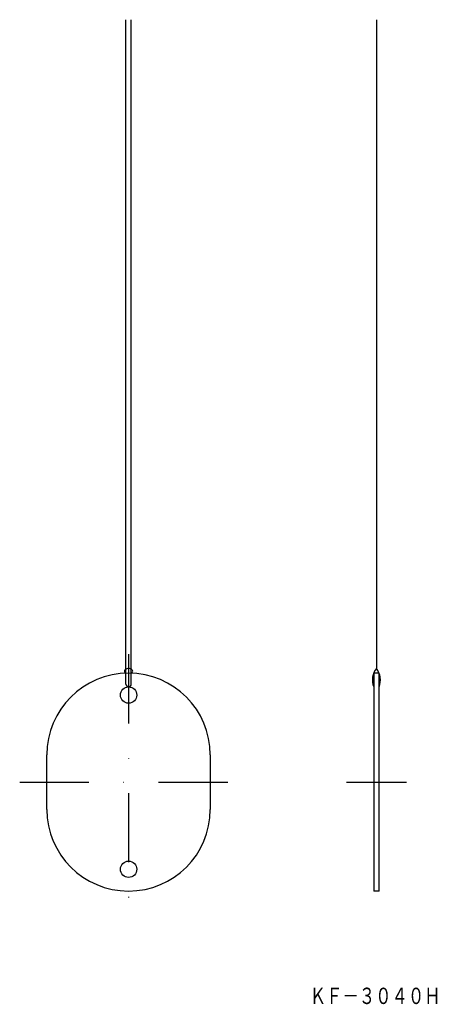
# Model space of a CAD drawing. Extents: x 167 to 244, y -122 to 59.
import ezdxf
from ezdxf.enums import TextEntityAlignment as Align

# ---------------------------------------------------------------- set-up
doc = ezdxf.new("R2010")
doc.units = 0
doc.linetypes.add('DASHDOT', pattern=[25.4, 12.7, -6.35, 0, -6.35])
doc.layers.add('1', color=7, linetype='CONTINUOUS')
doc.styles.add('MDRAFSTD', font='TXT', dxfattribs={"bigfont": 'BIGFONT'})

msp = doc.modelspace()

# ---------------------------------------------------------------- linework, layer by layer
at = {"layer": '1', "color": 7, "linetype": 'CONTINUOUS'}
for p, q in [((186.5, -62.77), (186.5, 59.23)), ((187.5, -62.77), (187.5, 59.23)), ((232.5, 59.23), (232.5, -59.9)), ((232, -60.77), (232, -100.77)), ((233, -60.77), (232, -60.77)), ((233, -100.77), (233, -60.77)), ((172, -85.77), (172, -75.77)), ((202, -75.77), (202, -85.77)), ((233, -100.77), (232, -100.77))]:
    msp.add_line(p, q, dxfattribs=at)
at = {"layer": '1', "color": 7, "linetype": 'DASHDOT'}
for p, q in [((187, -57.29), (187, -104.48)), ((167, -80.77), (207, -80.77)), ((227, -80.77), (238, -80.77))]:
    msp.add_line(p, q, dxfattribs=at)
at = {"layer": '1', "color": 7, "linetype": 'CONTINUOUS'}
for centre in [(187, -64.77), (187, -96.77)]:
    msp.add_circle(centre, 1.5, dxfattribs=at)
for centre, radius, start, end in [((187, -75.77), 15, 0, 180), ((186.62, -60.41), 0.372, 141.9083, 179.0934), ((186.62, -60.4), 0.372, 180.9066, 218.0917), ((186.78, -60.53), 0.569, 123.0936, 142.441), ((186.78, -60.28), 0.569, 217.559, 236.9064), ((186.92, -60.74), 0.819, 108.0786, 123.2505), ((186.56, -60.65), 0.136, 230.1806, 245.3525), ((187, -60.97), 1.07, 89.8016, 108.0859), ((187.01, -60.97), 1.07, 71.9141, 90.1984), ((187.08, -60.74), 0.819, 56.7495, 71.9214), ((187.25, -60.34), 0.51, 300.2194, 304.2475), ((187.22, -60.53), 0.569, 37.559, 56.9064), ((187.22, -60.28), 0.569, 303.0936, 322.441), ((187.38, -60.41), 0.372, 0.9066, 38.0917), ((187.38, -60.4), 0.372, 321.9083, 359.0934), ((235.16, -62.02), 3.4, 141.4984, 201.595), ((229.84, -62.02), 3.4, 338.405, 38.5016), ((187, -62.77), 0.5, 180, 0), ((187, -85.77), 15, 180, 0)]:
    msp.add_arc(centre, radius, start, end, dxfattribs=at)

# ---------------------------------------------------------------- texts
at = {"layer": '1', "color": 7, "linetype": 'CONTINUOUS', "style": 'MDRAFSTD', "oblique": 15, "width": 0.871577}
msp.add_text('ＫＦ－３０４０Ｈ', height=3, dxfattribs=at).set_placement((220.26, -121.51), (244.29, -121.51), align=Align.FIT)

doc.saveas('drawing.dxf')
